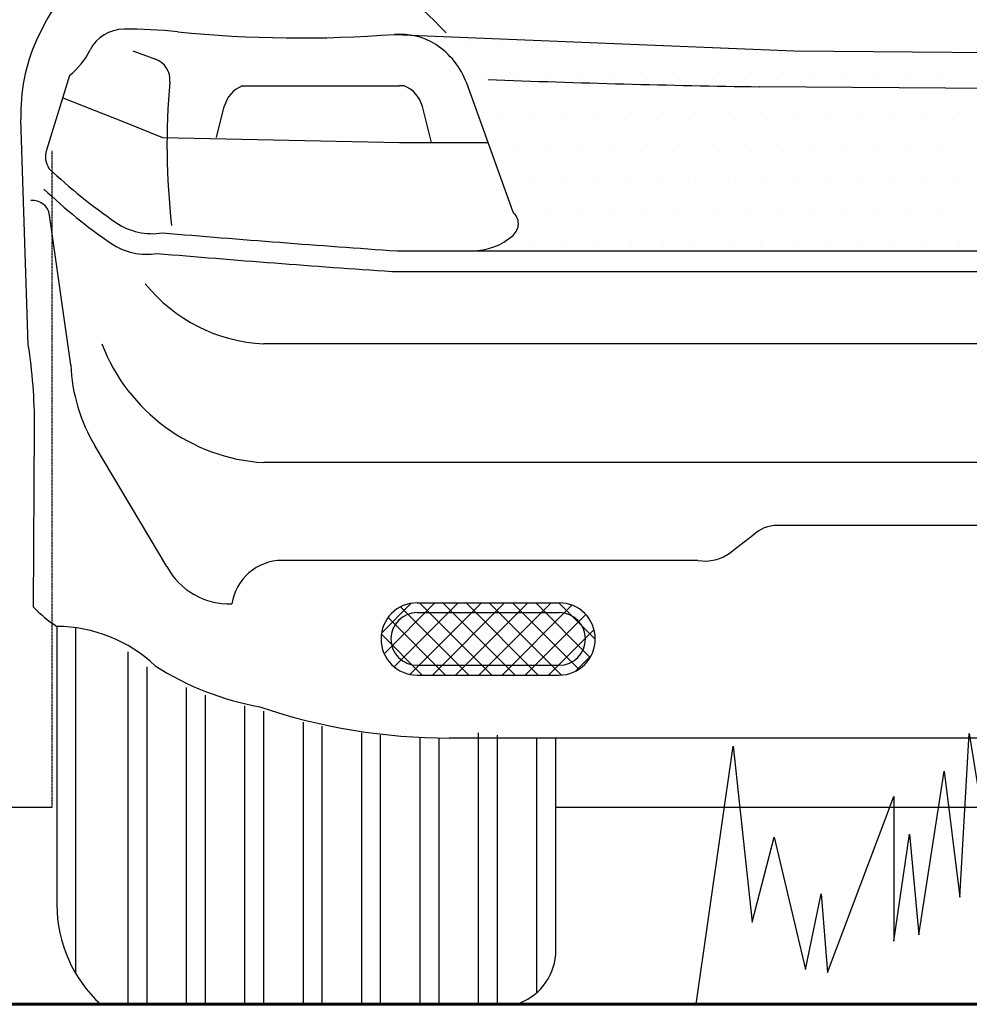
# Model space of a CAD drawing. Units: millimetres. Extents: x -249630 to 95347, y -188036 to 109963.
# Drawn here: x -90926 to -90022, y 80497 to 81434 of the extents above; entities that cross this region are included whole.
import ezdxf

# ---------------------------------------------------------------- set-up
doc = ezdxf.new("R2010")
doc.units = ezdxf.units.MM
doc.linetypes.add('DASHED2', pattern=[9.525, 6.35, -3.175])
for name, color, linetype in [('Layer11', 30, 'Continuous'), ('Layer5', 84, 'Continuous'), ('Layer8', 8, 'Continuous'), ('VEREDA', 1, 'Continuous')]:
    doc.layers.add(name, color=color, linetype=linetype)
doc.layers.add('MUROS', color=6, linetype='Continuous', lineweight=60)

# ---------------------------------------------------------------- blocks, each defined once
blk = doc.blocks.new('A$C3F545D02')
at = {"layer": 'Layer11'}
for p, q in [((0.06938, 0.73838), (0.37353, 0.72575)), ((0.12375, 0.7292), (0.12375, 0.7292)), ((0.14875, 0.7292), (0.14875, 0.7292)), ((0.17375, 0.7292), (0.17375, 0.7292)), ((0.19875, 0.7292), (0.19875, 0.7292)), ((0.22375, 0.7292), (0.22375, 0.7292)), ((0.24875, 0.7292), (0.24875, 0.7292)), ((0.27375, 0.7292), (0.27375, 0.7292)), ((-0.12979, 0.72589), (-0.11251, 0.71949)), ((0.37353, 0.72575), (0.67491, 0.72359)), ((-0.17804, 0.70698), (-0.19572, 0.65008)), ((-0.04648, 0.69913), (0.07331, 0.69913)), ((0.07687, 0.69913), (0.07331, 0.69913)), ((0.15971, 0.60298), (0.12437, 0.7011)), ((0.13625, 0.7042), (0.13625, 0.7042)), ((0.16125, 0.7042), (0.16125, 0.7042)), ((0.18625, 0.7042), (0.18625, 0.7042)), ((0.21125, 0.7042), (0.21125, 0.7042)), ((0.23625, 0.7042), (0.23625, 0.7042)), ((0.26125, 0.7042), (0.26125, 0.7042)), ((0.28625, 0.7042), (0.28625, 0.7042)), ((0.31125, 0.7042), (0.31125, 0.7042)), ((0.33625, 0.7042), (0.33625, 0.7042)), ((0.67491, 0.69611), (0.34758, 0.69847)), ((0.36125, 0.7042), (0.36125, 0.7042)), ((0.38625, 0.7042), (0.38625, 0.7042)), ((0.41125, 0.7042), (0.41125, 0.7042)), ((0.43625, 0.7042), (0.43625, 0.7042)), ((0.46125, 0.7042), (0.46125, 0.7042)), ((0.48625, 0.7042), (0.48625, 0.7042)), ((-0.18328, 0.69013), (-0.13681, 0.67166)), ((-0.06611, 0.65989), (-0.06022, 0.68344)), ((0.09749, 0.65596), (0.09062, 0.68344)), ((0.14875, 0.6792), (0.14875, 0.6792)), ((0.17375, 0.6792), (0.17375, 0.6792)), ((0.19875, 0.6792), (0.19875, 0.6792)), ((0.22375, 0.6792), (0.22375, 0.6792)), ((0.24875, 0.6792), (0.24875, 0.6792)), ((0.27375, 0.6792), (0.27375, 0.6792)), ((0.29875, 0.6792), (0.29875, 0.6792)), ((0.32375, 0.6792), (0.32375, 0.6792)), ((0.34875, 0.6792), (0.34875, 0.6792)), ((0.37375, 0.6792), (0.37375, 0.6792)), ((0.39875, 0.6792), (0.39875, 0.6792)), ((0.42375, 0.6792), (0.42375, 0.6792)), ((0.44875, 0.6792), (0.44875, 0.6792)), ((0.47375, 0.6792), (0.47375, 0.6792)), ((0.49875, 0.6792), (0.49875, 0.6792)), ((-0.20952, 0.502), (-0.2151, 0.67358)), ((-0.13681, 0.67166), (-0.10735, 0.65989)), ((-0.10735, 0.65989), (0.07331, 0.65596)), ((0.07331, 0.65596), (0.14063, 0.65596)), ((0.16125, 0.6542), (0.16125, 0.6542)), ((0.18625, 0.6542), (0.18625, 0.6542)), ((0.21125, 0.6542), (0.21125, 0.6542)), ((0.23625, 0.6542), (0.23625, 0.6542)), ((0.26125, 0.6542), (0.26125, 0.6542)), ((0.28625, 0.6542), (0.28625, 0.6542)), ((0.31125, 0.6542), (0.31125, 0.6542)), ((0.33625, 0.6542), (0.33625, 0.6542)), ((0.36125, 0.6542), (0.36125, 0.6542)), ((0.38625, 0.6542), (0.38625, 0.6542)), ((0.41125, 0.6542), (0.41125, 0.6542)), ((0.43625, 0.6542), (0.43625, 0.6542)), ((0.46125, 0.6542), (0.46125, 0.6542)), ((0.48625, 0.6542), (0.48625, 0.6542)), ((0.17375, 0.6292), (0.17375, 0.6292)), ((0.19875, 0.6292), (0.19875, 0.6292)), ((0.22375, 0.6292), (0.22375, 0.6292)), ((0.24875, 0.6292), (0.24875, 0.6292)), ((0.27375, 0.6292), (0.27375, 0.6292)), ((0.29875, 0.6292), (0.29875, 0.6292)), ((0.32375, 0.6292), (0.32375, 0.6292)), ((0.34875, 0.6292), (0.34875, 0.6292)), ((0.37375, 0.6292), (0.37375, 0.6292)), ((0.39875, 0.6292), (0.39875, 0.6292)), ((0.42375, 0.6292), (0.42375, 0.6292)), ((0.44875, 0.6292), (0.44875, 0.6292)), ((0.47375, 0.6292), (0.47375, 0.6292)), ((0.49875, 0.6292), (0.49875, 0.6292)), ((-0.17718, 0.48682), (-0.1933, 0.60081)), ((0.16125, 0.6042), (0.16125, 0.6042)), ((0.18625, 0.6042), (0.18625, 0.6042)), ((0.21125, 0.6042), (0.21125, 0.6042)), ((0.23625, 0.6042), (0.23625, 0.6042)), ((0.26125, 0.6042), (0.26125, 0.6042)), ((0.28625, 0.6042), (0.28625, 0.6042)), ((0.31125, 0.6042), (0.31125, 0.6042)), ((0.33625, 0.6042), (0.33625, 0.6042)), ((0.36125, 0.6042), (0.36125, 0.6042)), ((0.38625, 0.6042), (0.38625, 0.6042)), ((0.41125, 0.6042), (0.41125, 0.6042)), ((0.43625, 0.6042), (0.43625, 0.6042)), ((0.46125, 0.6042), (0.46125, 0.6042)), ((0.48625, 0.6042), (0.48625, 0.6042)), ((0.17375, 0.5792), (0.17375, 0.5792)), ((0.19875, 0.5792), (0.19875, 0.5792)), ((0.22375, 0.5792), (0.22375, 0.5792)), ((0.24875, 0.5792), (0.24875, 0.5792)), ((0.27375, 0.5792), (0.27375, 0.5792)), ((0.29875, 0.5792), (0.29875, 0.5792)), ((0.32375, 0.5792), (0.32375, 0.5792)), ((0.34875, 0.5792), (0.34875, 0.5792)), ((0.37375, 0.5792), (0.37375, 0.5792)), ((0.39875, 0.5792), (0.39875, 0.5792)), ((0.42375, 0.5792), (0.42375, 0.5792)), ((0.44875, 0.5792), (0.44875, 0.5792)), ((0.47375, 0.5792), (0.47375, 0.5792)), ((0.49875, 0.5792), (0.49875, 0.5792)), ((0.07135, 0.57355), (0.67491, 0.57355)), ((0.06742, 0.55785), (0.67491, 0.55785)), ((0.67491, 0.50268), (-0.0302, 0.50268)), ((-0.20554, 0.30235), (-0.20475, 0.43996)), ((-0.10402, 0.33318), (-0.15858, 0.42487)), ((0.67491, 0.41233), (-0.0302, 0.41233)), ((0.67491, 0.36456), (0.36129, 0.36456)), ((0.34223, 0.35694), (0.3257, 0.34423)), ((0.30028, 0.33788), (-0.01622, 0.33788)), ((0.0595, 0.28256), (0.0822, 0.30526)), ((0.06153, 0.26691), (0.10024, 0.30563)), ((0.06917, 0.25688), (0.11792, 0.30563)), ((0.1259, 0.25061), (0.07398, 0.30253)), ((0.08114, 0.25117), (0.1356, 0.30563)), ((0.08665, 0.30563), (0.1948, 0.30563)), ((0.14358, 0.25061), (0.08856, 0.30563)), ((0.09826, 0.25061), (0.15327, 0.30563)), ((0.16125, 0.25061), (0.10624, 0.30563)), ((0.11593, 0.25061), (0.17095, 0.30563)), ((0.17893, 0.25061), (0.12391, 0.30563)), ((0.13361, 0.25061), (0.18863, 0.30563)), ((0.19655, 0.25066), (0.14159, 0.30563)), ((0.15129, 0.25061), (0.20453, 0.30385)), ((0.20982, 0.25507), (0.15927, 0.30563)), ((0.21847, 0.2641), (0.17695, 0.30563)), ((0.22231, 0.27794), (0.19463, 0.30563)), ((0.10822, 0.25061), (0.06446, 0.29437)), ((0.08665, 0.29815), (0.1948, 0.29815)), ((0.16897, 0.25061), (0.21507, 0.29671)), ((-0.18768, 0.28771), (-0.18768, 0.07577)), ((-0.17316, 0.0241), (-0.17316, 0.28665)), ((0.18664, 0.25061), (0.22135, 0.28531)), ((0.09054, 0.25061), (0.05938, 0.28177)), ((-0.13337, 0), (-0.13337, 0.2684)), ((0.20736, 0.25364), (0.21927, 0.26556)), ((-0.11899, 0), (-0.11899, 0.25697)), ((0.08665, 0.25809), (0.1948, 0.25809)), ((0.08665, 0.25061), (0.1948, 0.25061)), ((-0.08891, 0), (-0.08891, 0.24108)), ((-0.07453, 0), (-0.07453, 0.23545)), ((-0.04446, 0), (-0.04446, 0.22726)), ((-0.03007, 0), (-0.03007, 0.22312)), ((0, 0), (0, 0.21484)), ((0.01438, 0), (0.01438, 0.21167)), ((0.04446, 0), (0.04446, 0.2066)), ((0.05884, 0), (0.05884, 0.20492)), ((0.08891, 0), (0.08891, 0.20291)), ((0.1033, 0), (0.1033, 0.20266)), ((0.67491, 0.20266), (0.11098, 0.20266)), ((0.13337, 0), (0.13337, 0.2066)), ((0.14776, 0), (0.14776, 0.20492)), ((0.17783, 0.00896), (0.17783, 0.20291)), ((0.19221, 0.03788), (0.19221, 0.20266)), ((-0.15431, 0), (0.16188, 0))]:
    blk.add_line(p, q, dxfattribs=at)
for centre, radius, start, end in [((-0.16476, 0.48322), 0.37476, 43.15566, 58.53815), ((-0.02171, 0.65246), 0.19894, 133.78897, 155.79383), ((-0.13665, 0.71344), 0.02886, 90.31335, 152.86426), ((-0.13468, 0.35278), 0.38953, 84.238, 90.31335), ((-0.00206, 1.66706), 0.93143, 264.238, 274.39887), ((0.07331, 0.6873), 0.05123, 57.54841, 94.39887), ((-0.07855, 0.67801), 0.13662, 155.79383, 181.86005), ((0.06952, 0.68134), 0.0583, 19.81225, 57.54841), ((-0.21822, 0.75525), 0.0628, 309.77509, 332.86426), ((-0.11833, 0.70376), 0.01678, 354.73883, 69.69055), ((0.42543, 0.65369), 0.52928, 174.73883, 186.60235), ((-0.03805, 0.67789), 0.02285, 111.63279, 165.95384), ((0.06845, 0.67789), 0.02285, 14.04616, 68.36721), ((0.48236, 9.63488), 8.93742, 267.808664, 269.135898), ((-0.18027, 0.64528), 0.01618, 162.74665, 213.52557), ((0.0974, 0.94485), 0.4242, 226.65755, 235.52838), ((0.09347, 0.92915), 0.4242, 226.65755, 235.52838), ((-0.206, 0.59902), 0.01283, 8.04869, 96.44376), ((0.15201, 0.59415), 0.01172, 311.08458, 48.91542), ((-0.11529, 0.63506), 0.04843, 235.52838, 279.43182), ((0.8014, 11.24048), 10.69188, 265.124281, 266.084724), ((0.12829, 0.62136), 0.04781, 270, 311.08458), ((-0.11922, 0.61936), 0.04843, 235.52838, 279.43182), ((0.79747, 11.22478), 10.69188, 265.124281, 266.084724), ((-0.0238, 0.62698), 0.12447, 219.04114, 267.05521), ((-0.02135, 0.55369), 0.14164, 201.10467, 266.41806), ((-0.5818, 0.44214), 0.37706, 359.66862, 9.13513), ((-0.04404, 0.49302), 0.13329, 182.66793, 210.75381), ((0.36129, 0.3369), 0.02766, 90, 133.57434), ((-0.01622, 0.29936), 0.03853, 90, 171.78757), ((0.3057, 0.37026), 0.03283, 260.50525, 307.54793), ((-0.05613, 0.35946), 0.05462, 208.75285, 271.8725), ((-0.12815, 0.37861), 0.10866, 224.57626, 236.77926), ((0.08665, 0.27812), 0.02751, 90, 270), ((0.1948, 0.27812), 0.02751, 270, 90), ((0.08665, 0.27812), 0.02003, 90, 270), ((0.1948, 0.27812), 0.02003, 270, 90), ((-0.18848, 0.17748), 0.11023, 46.64339, 89.57928), ((0.00499, 0.44154), 0.2184, 237.35955, 259.91879), ((0.11098, 0.65055), 0.44789, 251.21698, 270), ((-0.08496, 0.07577), 0.10272, 180, 227.53041), ((0.14921, 0.04123), 0.04313, 287.08732, 355.55228)]:
    blk.add_arc(centre, radius, start, end, dxfattribs=at)

msp = doc.modelspace()

# ---------------------------------------------------------------- linework, layer by layer
at = {"layer": 'Layer5'}
msp.add_lwpolyline([(-90281.999, 80497.348), (-90246.754, 80743.101), (-90228.778, 80575.486), (-90207.806, 80656.3), (-90177.847, 80530.589), (-90162.867, 80602.424), (-90156.875, 80527.596), (-90093.96, 80695.211), (-90093.96, 80557.528), (-90078.98, 80659.294), (-90069.992, 80563.514), (-90046.024, 80719.156), (-90031.044, 80599.431), (-90022.056, 80755.073), (-89989.101, 80551.541)], dxfattribs=at)
at = {"layer": 'Layer8', "linetype": 'DASHED2', "ltscale": 0.025}
msp.add_lwpolyline([(-90894.961, 80684.848), (-90894.961, 81309.848)], dxfattribs=at)
at = {"layer": 'MUROS'}
msp.add_lwpolyline([(-97269.961, 80497.348), (-84894.961, 80497.348)], dxfattribs=at)
at = {"layer": 'VEREDA'}
for points in [[(-91159.201, 80684.848), (-90894.961, 80684.848)], [(-90415.658, 80684.848), (-89208.914, 80684.848)]]:
    msp.add_lwpolyline(points, dxfattribs=at)

# ---------------------------------------------------------------- block references
at = {"layer": 'VEREDA', "xscale": 1250, "yscale": 1250, "zscale": 1250}
msp.add_blockref('A$C3F545D02', (-90655.924, 80497.348), dxfattribs=at)

doc.saveas('drawing.dxf')
